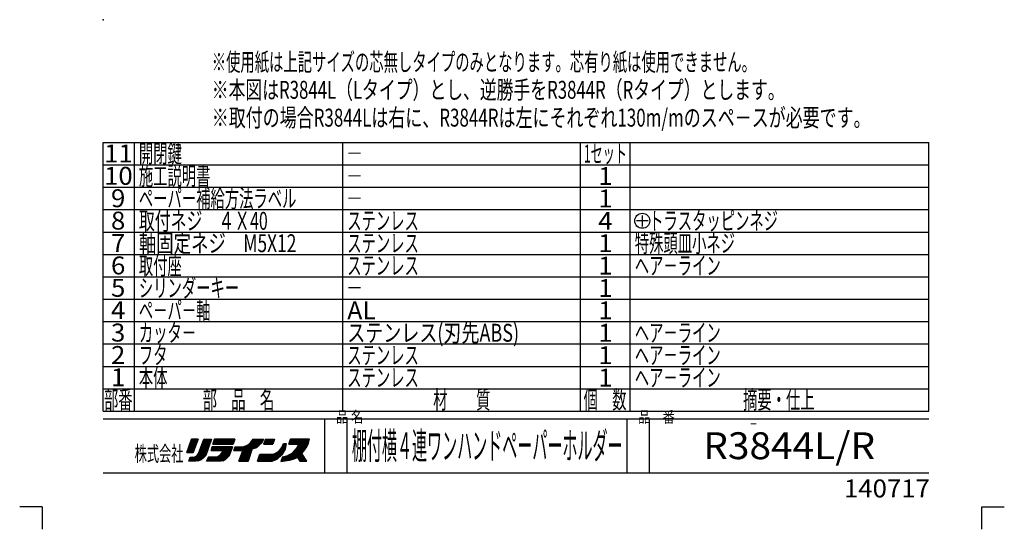
# Model space of a CAD drawing. Units: millimetres. Extents: x -440 to 440, y -614 to 614.
# Drawn here: x -440 to 440, y -614 to -159 of the extents above; entities that cross this region are included whole.
import ezdxf
from ezdxf.enums import TextEntityAlignment as Align

# ---------------------------------------------------------------- set-up
doc = ezdxf.new("R2010")
doc.units = ezdxf.units.MM
doc.header["$PDSIZE"] = 1
doc.layers.add('Layer0240', color=7, linetype='Continuous')
doc.layers.add('ZUWAKU', color=7, linetype='Continuous')
doc.styles.add('dcStyle0', font='txt.shx', dxfattribs={"width": 0.666667, "bigfont": 'bigfont'})
doc.styles.add('dcStyle1', font='txt.shx', dxfattribs={"width": 0.8, "bigfont": 'bigfont'})

# ---------------------------------------------------------------- blocks, each defined once
blk = doc.blocks.new('DC_GROUP_R3844L-R_1')
at = {"layer": 'ZUWAKU', "color": 4, "linetype": 'Continuous', "lineweight": 25}
for p, q in [((116.46, -333.77), (116.46, -343.6)), ((121.57, -338.48), (111.34, -338.48))]:
    blk.add_line(p, q, dxfattribs=at)
blk.add_circle((116.46, -338.48), 6.71, dxfattribs=at)
at = {"layer": 'ZUWAKU', "color": 4, "style": 'dcStyle0', "width": 0.949153}
blk.add_text('\u3000トラスタッピンネジ', height=16, dxfattribs=at).set_placement((109.75, -346.48), (237.75, -346.48), align=Align.FIT)

msp = doc.modelspace()

# ---------------------------------------------------------------- linework, layer by layer
at = {"color": 9, "linetype": 'Continuous', "lineweight": 15}
msp.add_line((213.368, -519.94), (218.368, -519.94), dxfattribs=at)
at = {"layer": 'ZUWAKU', "color": 56, "linetype": 'Continuous', "lineweight": 25}
for p, q in [((-365.25, -508.482), (-365.25, -268.482)), ((-365.25, -268.482), (372.5, -268.482)), ((372.5, -508.482), (372.5, -268.482)), ((-365.25, -508.482), (372.5, -508.482)), ((-365.25, -515.232), (372.5, -515.232)), ((-365.25, -563.482), (372.5, -563.482))]:
    msp.add_line(p, q, dxfattribs=at)
at = {"layer": 'ZUWAKU', "color": 3, "linetype": 'Continuous', "lineweight": 25}
for p, q in [((-337.5, -508.482), (-337.5, -268.482)), ((-151.25, -508.482), (-151.25, -268.482)), ((61.25, -508.482), (61.25, -268.482)), ((105.75, -508.482), (105.75, -268.482)), ((-365.25, -288.482), (372.5, -288.482)), ((-365.25, -308.482), (372.5, -308.482)), ((-365.25, -328.482), (372.5, -328.482)), ((-365.25, -348.482), (372.5, -348.482)), ((-365.25, -368.482), (372.5, -368.482)), ((-365.25, -388.482), (372.5, -388.482)), ((-365.25, -408.482), (372.5, -408.482)), ((-365.25, -428.482), (372.5, -428.482)), ((-365.25, -448.482), (372.5, -448.482)), ((-365.25, -468.482), (372.5, -468.482)), ((-365.25, -488.482), (372.5, -488.482)), ((-167.25, -563.482), (-167.25, -515.232)), ((-147.25, -563.482), (-147.25, -515.232)), ((103, -563.482), (103, -515.232)), ((123, -563.482), (123, -515.232))]:
    msp.add_line(p, q, dxfattribs=at)
at = {"layer": 'ZUWAKU', "color": 30, "linetype": 'Continuous', "lineweight": 25}
for p, q in [((-286.45, -533.482), (-290.7, -545.482)), ((-290.7, -545.482), (-286.45, -533.482)), ((-281.654, -536.692), (-290.444, -545.482)), ((-280.975, -534.882), (-290.22, -544.127)), ((-280.706, -533.482), (-289.6, -542.376)), ((-281.838, -533.482), (-288.979, -540.624)), ((-282.969, -533.482), (-288.359, -538.872)), ((-284.1, -533.482), (-287.738, -537.12)), ((-285.232, -533.482), (-287.118, -535.368)), ((-286.363, -533.482), (-286.498, -533.617)), ((-280.45, -533.482), (-286.45, -533.482)), ((-286.45, -533.482), (-280.45, -533.482)), ((-286.45, -533.482), (-280.45, -533.482)), ((-284.95, -545.482), (-280.45, -533.482)), ((-280.45, -533.482), (-284.95, -545.482)), ((-269.732, -536.527), (-281.425, -548.219)), ((-280.2, -546.232), (-275.45, -533.482)), ((-280.2, -546.232), (-275.45, -533.482)), ((-269.152, -534.816), (-279.981, -545.645)), ((-268.95, -533.482), (-279.309, -543.842)), ((-270.081, -533.482), (-278.638, -542.038)), ((-271.213, -533.482), (-277.966, -540.235)), ((-272.344, -533.482), (-277.294, -538.432)), ((-273.475, -533.482), (-276.622, -536.629)), ((-274.607, -533.482), (-275.951, -534.826)), ((-275.45, -533.482), (-268.7, -533.482)), ((-274.65, -533.482), (-269.152, -533.482)), ((-268.7, -533.482), (-273.7, -548.232)), ((-267.4, -537.982), (-265.9, -533.482)), ((-267.4, -537.982), (-265.9, -533.482)), ((-265.9, -533.482), (-267.4, -537.982)), ((-263.195, -533.482), (-267.253, -537.54)), ((-264.326, -533.482), (-266.687, -535.843)), ((-262.063, -533.482), (-266.563, -537.982)), ((-265.457, -533.482), (-266.121, -534.146)), ((-265.9, -533.482), (-247.65, -533.482)), ((-247.65, -533.482), (-265.9, -533.482)), ((-260.932, -533.482), (-265.432, -537.982)), ((-259.8, -533.482), (-264.3, -537.982)), ((-258.669, -533.482), (-263.169, -537.982)), ((-257.538, -533.482), (-262.038, -537.982)), ((-256.406, -533.482), (-260.906, -537.982)), ((-255.275, -533.482), (-259.775, -537.982)), ((-254.144, -533.482), (-258.644, -537.982)), ((-253.012, -533.482), (-257.512, -537.982)), ((-251.881, -533.482), (-256.381, -537.982)), ((-250.75, -533.482), (-255.25, -537.982)), ((-249.618, -533.482), (-254.118, -537.982)), ((-248.487, -533.482), (-252.987, -537.982)), ((-247.797, -533.924), (-251.855, -537.982)), ((-248.363, -535.621), (-250.724, -537.982)), ((-247.65, -533.482), (-249.15, -537.982)), ((-247.65, -533.482), (-249.15, -537.982)), ((-224.444, -533.482), (-244.204, -553.242)), ((-225.575, -533.482), (-243.544, -551.451)), ((-226.706, -533.482), (-242.884, -549.66)), ((-227.838, -533.482), (-242.224, -547.868)), ((-228.969, -533.482), (-241.564, -546.077)), ((-230.1, -533.482), (-240.904, -544.286)), ((-235.95, -538.482), (-233.45, -536.232)), ((-235.95, -538.482), (-233.45, -536.232)), ((-235.95, -538.482), (-233.45, -536.232)), ((-233.45, -536.232), (-231.45, -533.482)), ((-231.232, -533.482), (-232.032, -534.282)), ((-223.312, -533.482), (-232.001, -542.171)), ((-231.45, -533.482), (-222.2, -533.482)), ((-222.181, -533.482), (-230.367, -541.668)), ((-223.186, -535.619), (-228.398, -540.831)), ((-223.7, -536.732), (-226.2, -539.232)), ((-223.7, -536.732), (-226.2, -539.232)), ((-226.2, -539.232), (-223.7, -536.732)), ((-222.2, -533.482), (-223.7, -536.732)), ((-223.7, -536.732), (-222.2, -533.482)), ((-220.3, -533.482), (-222.05, -537.982)), ((-217.188, -533.482), (-221.688, -537.982)), ((-218.319, -533.482), (-221.561, -536.724)), ((-219.45, -533.482), (-220.841, -534.872)), ((-216.056, -533.482), (-220.556, -537.982)), ((-220.3, -533.482), (-212.3, -533.482)), ((-214.925, -533.482), (-219.425, -537.982)), ((-213.794, -533.482), (-218.294, -537.982)), ((-212.662, -533.482), (-217.162, -537.982)), ((-212.685, -534.636), (-216.031, -537.982)), ((-213.25, -536.333), (-214.9, -537.982)), ((-212.3, -533.482), (-213.8, -537.982)), ((-212.3, -533.482), (-213.8, -537.982)), ((-212.3, -533.482), (-213.8, -537.982)), ((-182.619, -533.482), (-201.842, -552.706)), ((-181.487, -533.482), (-200.485, -552.48)), ((-199.5, -537.982), (-198, -533.482)), ((-198, -533.482), (-199.5, -537.982)), ((-195.064, -533.482), (-199.468, -537.887)), ((-181.258, -534.384), (-199.127, -552.253)), ((-196.195, -533.482), (-198.902, -536.19)), ((-193.932, -533.482), (-198.432, -537.982)), ((-197.326, -533.482), (-198.337, -534.492)), ((-181, -533.482), (-198, -533.482)), ((-181, -533.482), (-198, -533.482)), ((-181.71, -535.968), (-197.564, -551.822)), ((-192.801, -533.482), (-197.301, -537.982)), ((-183.75, -533.482), (-196.25, -545.982)), ((-191.67, -533.482), (-196.17, -537.982)), ((-190.538, -533.482), (-195.038, -537.982)), ((-189.407, -533.482), (-193.907, -537.982)), ((-188.275, -533.482), (-192.775, -537.982)), ((-184.881, -533.482), (-192.247, -540.848)), ((-187.144, -533.482), (-191.644, -537.982)), ((-186.013, -533.482), (-190.898, -538.367)), ((-182, -536.982), (-181, -533.482)), ((-182, -536.982), (-181, -533.482)), ((-182, -536.982), (-181, -533.482)), ((-290.7, -545.482), (-284.95, -545.482)), ((-284.95, -545.482), (-290.7, -545.482)), ((-284.95, -545.482), (-290.7, -545.482)), ((-282.333, -538.503), (-289.312, -545.482)), ((-283.011, -540.313), (-288.181, -545.482)), ((-283.69, -542.123), (-287.05, -545.482)), ((-284.369, -543.933), (-285.918, -545.482)), ((-270.312, -538.239), (-285.306, -553.232)), ((-270.893, -539.95), (-284.175, -553.232)), ((-271.473, -541.662), (-283.043, -553.232)), ((-272.053, -543.373), (-281.824, -553.145)), ((-272.633, -545.085), (-280.567, -553.019)), ((-267.9, -540.232), (-268.9, -543.732)), ((-268.9, -543.732), (-267.9, -540.232)), ((-268.9, -543.732), (-267.9, -540.232)), ((-268.9, -543.732), (-258.4, -543.732)), ((-258.4, -543.732), (-268.9, -543.732)), ((-265.082, -540.232), (-268.582, -543.732)), ((-266.214, -540.232), (-268.575, -542.593)), ((-267.345, -540.232), (-268.122, -541.009)), ((-249.9, -540.232), (-267.9, -540.232)), ((-263.951, -540.232), (-267.451, -543.732)), ((-249.15, -537.982), (-267.4, -537.982)), ((-267.4, -537.982), (-249.15, -537.982)), ((-262.82, -540.232), (-266.32, -543.732)), ((-252.637, -540.232), (-265.637, -553.232)), ((-261.688, -540.232), (-265.188, -543.732)), ((-251.506, -540.232), (-264.506, -553.232)), ((-260.557, -540.232), (-264.057, -543.732)), ((-250.375, -540.232), (-263.375, -553.232)), ((-259.425, -540.232), (-262.925, -543.732)), ((-250.275, -541.264), (-262.243, -553.232)), ((-258.294, -540.232), (-261.794, -543.732)), ((-250.922, -543.042), (-261.112, -553.232)), ((-257.163, -540.232), (-260.663, -543.732)), ((-258.9, -545.482), (-260.15, -546.982)), ((-260.15, -546.982), (-258.9, -545.482)), ((-260.15, -546.982), (-258.9, -545.482)), ((-251.568, -544.82), (-259.924, -553.176)), ((-256.031, -540.232), (-259.531, -543.732)), ((-258.4, -543.732), (-258.9, -545.482)), ((-258.9, -545.482), (-258.4, -543.732)), ((-258.9, -545.482), (-258.4, -543.732)), ((-253.769, -540.232), (-258.853, -545.316)), ((-254.9, -540.232), (-258.4, -543.732)), ((-252.9, -548.482), (-249.9, -540.232)), ((-249.9, -540.232), (-252.9, -548.482)), ((-248.929, -537.318), (-249.593, -537.982)), ((-247.45, -540.232), (-248.7, -543.732)), ((-248.7, -543.732), (-247.45, -540.232)), ((-248.7, -543.732), (-240.7, -543.732)), ((-241.1, -543.732), (-248.7, -543.732)), ((-245.901, -540.232), (-248.31, -542.641)), ((-244.77, -540.232), (-248.27, -543.732)), ((-247.033, -540.232), (-247.682, -540.881)), ((-247.45, -540.232), (-242.7, -540.232)), ((-247.45, -540.232), (-242.7, -540.232)), ((-247.45, -540.232), (-242.7, -540.232)), ((-243.639, -540.232), (-247.139, -543.732)), ((-242.491, -540.216), (-246.007, -543.732)), ((-241.266, -540.122), (-244.876, -543.732)), ((-244.2, -553.232), (-240.7, -543.732)), ((-244.2, -553.232), (-240.7, -543.732)), ((-244.2, -553.232), (-240.7, -543.732)), ((-240.04, -540.028), (-243.745, -543.732)), ((-232.271, -542.441), (-243.062, -553.232)), ((-242.7, -540.232), (-239.45, -539.982)), ((-242.7, -540.232), (-239.45, -539.982)), ((-242.7, -540.232), (-239.45, -539.982)), ((-238.423, -539.542), (-242.613, -543.732)), ((-232.856, -544.158), (-241.931, -553.232)), ((-236.443, -538.694), (-241.482, -543.732)), ((-239.45, -539.982), (-235.95, -538.482)), ((-239.45, -539.982), (-235.95, -538.482)), ((-239.45, -539.982), (-235.95, -538.482)), ((-235.95, -553.232), (-232.2, -542.232)), ((-232.2, -542.232), (-235.95, -553.232)), ((-228.95, -541.232), (-232.2, -542.232)), ((-228.95, -541.232), (-232.2, -542.232)), ((-232.2, -542.232), (-228.95, -541.232)), ((-226.2, -539.232), (-228.95, -541.232)), ((-228.95, -541.232), (-226.2, -539.232)), ((-222.05, -537.982), (-213.8, -537.982)), ((-214.2, -537.982), (-222.05, -537.982)), ((-210.499, -545.582), (-218.15, -553.232)), ((-201.984, -538.198), (-217.018, -553.232)), ((-202.25, -539.596), (-215.887, -553.232)), ((-202.516, -540.993), (-214.755, -553.232)), ((-213.768, -537.982), (-213.816, -538.03)), ((-213.3, -546.982), (-210.3, -545.482)), ((-213.3, -546.982), (-210.3, -545.482)), ((-202.783, -542.391), (-213.083, -552.691)), ((-204.386, -545.126), (-211.047, -551.786)), ((-210.3, -545.482), (-207.55, -543.232)), ((-210.3, -545.482), (-207.55, -543.232)), ((-207.55, -543.232), (-205.55, -540.482)), ((-207.55, -543.232), (-205.55, -540.482)), ((-202.15, -537.232), (-205.951, -541.034)), ((-205.8, -547.482), (-202.8, -542.482)), ((-202.8, -542.482), (-205.8, -547.482)), ((-202.8, -542.482), (-205.8, -547.482)), ((-205.55, -540.482), (-204.3, -537.232)), ((-205.55, -540.482), (-204.3, -537.232)), ((-203.281, -537.232), (-204.937, -538.888)), ((-204.3, -537.232), (-201.8, -537.232)), ((-204.3, -537.232), (-201.8, -537.232)), ((-204.3, -537.232), (-201.8, -537.232)), ((-202.8, -542.482), (-201.8, -537.232)), ((-201.8, -537.232), (-202.8, -542.482)), ((-190.67, -537.982), (-199.5, -537.982)), ((-199.5, -537.982), (-191.5, -537.982)), ((-199.5, -537.982), (-191.5, -537.982)), ((-193, -542.232), (-196.25, -545.982)), ((-193, -542.232), (-196.25, -545.982)), ((-196.25, -545.982), (-193, -542.232)), ((-182.349, -537.738), (-195.98, -551.369)), ((-183.318, -539.839), (-194.318, -550.838)), ((-190.67, -537.949), (-193, -542.232)), ((-185.339, -542.991), (-192.621, -550.272)), ((-187.75, -546.232), (-185.5, -543.232)), ((-187.75, -546.232), (-185.5, -543.232)), ((-185.5, -543.232), (-183.5, -540.232)), ((-185.5, -543.232), (-183.5, -540.232)), ((-183.5, -540.232), (-182, -536.982)), ((-183.5, -540.232), (-182, -536.982)), ((-288.95, -553.232), (-287.7, -549.482)), ((-288.95, -553.232), (-287.7, -549.482)), ((-288.95, -553.232), (-287.7, -549.482)), ((-282.7, -553.232), (-288.95, -553.232)), ((-284.879, -549.411), (-288.7, -553.232)), ((-286.081, -549.482), (-288.509, -551.91)), ((-287.213, -549.482), (-287.944, -550.213)), ((-287.7, -549.482), (-285.45, -549.482)), ((-287.7, -549.482), (-285.45, -549.482)), ((-287.7, -549.482), (-285.45, -549.482)), ((-283.586, -549.249), (-287.569, -553.232)), ((-281.471, -548.266), (-286.437, -553.232)), ((-285.45, -549.482), (-283.45, -549.232)), ((-285.45, -549.482), (-283.45, -549.232)), ((-285.45, -549.482), (-283.45, -549.232)), ((-283.45, -549.232), (-281.45, -548.232)), ((-283.45, -549.232), (-281.45, -548.232)), ((-280.2, -552.982), (-282.7, -553.232)), ((-281.45, -548.232), (-280.2, -546.232)), ((-281.45, -548.232), (-280.2, -546.232)), ((-277.7, -551.982), (-280.2, -552.982)), ((-277.7, -551.982), (-280.2, -552.982)), ((-273.213, -546.796), (-278.865, -552.448)), ((-275.7, -550.232), (-277.7, -551.982)), ((-275.7, -550.232), (-277.7, -551.982)), ((-275.7, -550.232), (-277.7, -551.982)), ((-273.7, -548.232), (-275.7, -550.232)), ((-273.7, -548.232), (-275.7, -550.232)), ((-271.4, -549.482), (-272.9, -553.232)), ((-272.9, -553.232), (-271.4, -549.482)), ((-260.15, -553.232), (-272.9, -553.232)), ((-260.15, -553.232), (-272.9, -553.232)), ((-269.807, -549.482), (-272.462, -552.137)), ((-268.675, -549.482), (-272.425, -553.232)), ((-270.938, -549.482), (-271.708, -550.252)), ((-263.15, -549.482), (-271.4, -549.482)), ((-271.4, -549.482), (-263.15, -549.482)), ((-271.4, -549.482), (-263.15, -549.482)), ((-267.544, -549.482), (-271.294, -553.232)), ((-266.413, -549.482), (-270.163, -553.232)), ((-265.281, -549.482), (-269.031, -553.232)), ((-264.15, -549.482), (-267.9, -553.232)), ((-262.69, -549.154), (-266.769, -553.232)), ((-261.4, -548.232), (-263.15, -549.482)), ((-263.15, -549.482), (-261.4, -548.232)), ((-263.15, -549.482), (-261.4, -548.232)), ((-260.15, -546.982), (-261.4, -548.232)), ((-261.4, -548.232), (-260.15, -546.982)), ((-261.4, -548.232), (-260.15, -546.982)), ((-258.15, -552.732), (-260.15, -553.232)), ((-252.215, -546.598), (-258.415, -552.799)), ((-258.15, -552.732), (-256.15, -551.732)), ((-256.15, -551.732), (-258.15, -552.732)), ((-256.15, -551.732), (-258.15, -552.732)), ((-252.861, -548.376), (-256.285, -551.8)), ((-256.15, -551.732), (-254.65, -550.232)), ((-254.65, -550.232), (-256.15, -551.732)), ((-254.65, -550.232), (-252.9, -548.482)), ((-252.9, -548.482), (-254.65, -550.232)), ((-252.9, -548.482), (-254.65, -550.232)), ((-244.2, -553.232), (-235.95, -553.232)), ((-235.95, -553.232), (-244.2, -553.232)), ((-235.95, -553.232), (-244.2, -553.232)), ((-233.442, -545.874), (-240.8, -553.232)), ((-234.027, -547.591), (-239.668, -553.232)), ((-234.612, -549.307), (-238.537, -553.232)), ((-235.197, -551.024), (-237.405, -553.232)), ((-235.782, -552.741), (-236.274, -553.232)), ((-227.55, -553.232), (-225.3, -546.982)), ((-227.55, -553.232), (-225.3, -546.982)), ((-227.55, -553.232), (-225.3, -546.982)), ((-227.55, -553.232), (-214.3, -553.232)), ((-214.8, -553.232), (-227.55, -553.232)), ((-220.95, -546.982), (-227.2, -553.232)), ((-222.082, -546.982), (-227.11, -552.011)), ((-223.213, -546.982), (-226.474, -550.243)), ((-219.819, -546.982), (-226.069, -553.232)), ((-224.345, -546.982), (-225.837, -548.475)), ((-225.3, -546.982), (-213.3, -546.982)), ((-225.3, -546.982), (-213.3, -546.982)), ((-225.3, -546.982), (-213.3, -546.982)), ((-218.688, -546.982), (-224.938, -553.232)), ((-217.556, -546.982), (-223.806, -553.232)), ((-216.425, -546.982), (-222.675, -553.232)), ((-215.294, -546.982), (-221.544, -553.232)), ((-214.162, -546.982), (-220.412, -553.232)), ((-212.762, -546.713), (-219.281, -553.232)), ((-214.3, -553.232), (-209.8, -551.232)), ((-209.8, -551.232), (-205.8, -547.482)), ((-205.8, -547.482), (-209.8, -551.232)), ((-205, -549.232), (-206.5, -553.482)), ((-205, -549.232), (-206.5, -553.482)), ((-206.5, -553.482), (-199, -552.232)), ((-202.333, -548.671), (-206.149, -552.487)), ((-200.899, -548.369), (-205.915, -553.385)), ((-203.766, -548.972), (-205.532, -550.738)), ((-205, -549.232), (-200.25, -548.232)), ((-198.836, -547.437), (-204.558, -553.158)), ((-196.25, -545.982), (-203.2, -552.932)), ((-196.25, -545.982), (-200.25, -548.232)), ((-200.25, -548.232), (-196.25, -545.982)), ((-199, -552.232), (-195.5, -551.232)), ((-199, -552.232), (-195.5, -551.232)), ((-199, -552.232), (-195.5, -551.232)), ((-195.5, -551.232), (-191.75, -549.982)), ((-195.5, -551.232), (-191.75, -549.982)), ((-195.5, -551.232), (-191.75, -549.982)), ((-191.75, -549.982), (-189.75, -553.232)), ((-187.636, -546.419), (-191.54, -550.323)), ((-187.209, -547.123), (-191.109, -551.024)), ((-186.781, -547.827), (-190.678, -551.724)), ((-186.354, -548.531), (-190.247, -552.424)), ((-185.927, -549.235), (-189.816, -553.125)), ((-183.5, -553.232), (-189.75, -553.232)), ((-189.75, -553.232), (-183.5, -553.232)), ((-189.75, -553.232), (-183.5, -553.232)), ((-185.499, -549.939), (-188.792, -553.232)), ((-183.5, -553.232), (-187.75, -546.232)), ((-183.5, -553.232), (-187.75, -546.232)), ((-183.5, -553.232), (-187.75, -546.232)), ((-185.072, -550.643), (-187.661, -553.232)), ((-184.644, -551.347), (-186.529, -553.232)), ((-184.217, -552.051), (-185.398, -553.232)), ((-183.79, -552.755), (-184.267, -553.232))]:
    msp.add_line(p, q, dxfattribs=at)
at = {"layer": 'ZUWAKU', "color": 9, "linetype": 'Continuous', "lineweight": 25}
for p, q in [((-420, -594), (-440, -594)), ((-420, -594), (-420, -614)), ((420, -614), (420, -594)), ((420, -594), (440, -594))]:
    msp.add_line(p, q, dxfattribs=at)
at = {"layer": 'ZUWAKU', "color": 3, "linetype": 'Continuous'}
msp.add_point((-365.25, -158.862), dxfattribs=at)

# ---------------------------------------------------------------- block references
at = {"layer": 'ZUWAKU', "linetype": 'Continuous'}
msp.add_blockref('DC_GROUP_R3844L-R_1', (0, 0), dxfattribs=at)

# ---------------------------------------------------------------- texts
at = {"layer": 'Layer0240', "color": 4, "style": 'dcStyle0'}
for s, height, width, p, p2 in [('※使用紙は上記サイズの芯無しタイプのみとなります。芯有り紙は使用できません。', 16, 0.937445, (-268.339, -204.632), (218.061, -204.632)), ('※本図はR3844L（Lタイプ）とし、逆勝手をR3844R（Rタイプ）とします。', 16, 0.904441, (-268.339, -229.479), (243.661, -229.479)), ('※取付の場合R3844Lは右に、R3844Rは左にそれぞれ130m/mのスペ－スが必要です。', 16, 0.875198, (-268.339, -254.327), (320.461, -254.327)), ('開閉鍵', 16, 0.988235, (-333.5, -286.482), (-295.1, -286.482)), ('1セット', 16, 0.709859, (64.3, -286.482), (102.7, -286.482)), ('―', 16, 1.12, (-147.25, -286.482), (-134.45, -286.482)), ('施工説明書', 16, 0.965517, (-333.5, -306.482), (-269.5, -306.482)), ('―', 16, 1.12, (-147.25, -306.482), (-134.45, -306.482)), ('1', 16, 1.527273, (77.1, -306.482), (89.9, -306.482)), ('ペーパー補給方法ラベル', 16, 0.947692, (-333.5, -326.482), (-192.7, -326.482)), ('1', 16, 1.527273, (77.1, -326.482), (89.9, -326.482)), ('―', 16, 1.12, (-147.25, -326.482), (-134.45, -326.482)), ('取付ネジ\u3000４Ｘ40', 16, 0.927607, (-333.5, -346.482), (-218.3, -346.482)), ('ステンレス', 16, 0.965517, (-147.25, -346.482), (-83.25, -346.482)), ('4', 16, 0.933333, (77.1, -346.482), (89.9, -346.482)), ('軸固定ネジ\u3000M5X12', 16, 0.884211, (-333.5, -366.482), (-192.7, -366.482)), ('ステンレス', 16, 0.965517, (-147.25, -366.482), (-83.25, -366.482)), ('1', 16, 1.527273, (77.1, -366.482), (89.9, -366.482)), ('特殊頭皿小ネジ', 16, 0.956098, (109.75, -366.482), (199.35, -366.482)), ('取付座', 16, 0.988235, (-333.5, -386.482), (-295.1, -386.482)), ('ヘア－ライン', 16, 0.96, (109.75, -386.482), (186.55, -386.482)), ('ステンレス', 16, 0.965517, (-147.25, -386.482), (-83.25, -386.482)), ('1', 16, 1.527273, (77.1, -386.482), (89.9, -386.482)), ('シリンダーキー', 16, 0.956098, (-333.5, -406.482), (-243.9, -406.482)), ('1', 16, 1.527273, (77.1, -406.482), (89.9, -406.482)), ('―', 16, 1.12, (-147.25, -406.482), (-134.45, -406.482)), ('ペ－パ－軸', 16, 0.965517, (-333.5, -426.482), (-269.5, -426.482)), ('AL', 16, 0.988235, (-147.25, -426.482), (-121.65, -426.482)), ('1', 16, 1.527273, (77.1, -426.482), (89.9, -426.482)), ('カッタ－', 16, 0.973913, (-333.5, -446.482), (-282.3, -446.482)), ('ステンレス(刃先ABS)', 16, 0.964593, (-147.25, -446.482), (6.35, -446.482)), ('1', 16, 1.527273, (77.1, -446.482), (89.9, -446.482)), ('ヘア－ライン', 16, 0.96, (109.75, -446.482), (186.55, -446.482)), ('フタ', 16, 1.018182, (-333.5, -466.482), (-307.9, -466.482)), ('ステンレス', 16, 0.965517, (-147.25, -466.482), (-83.25, -466.482)), ('1', 16, 1.527273, (77.1, -466.482), (89.9, -466.482)), ('ヘア－ライン', 16, 0.96, (109.75, -466.482), (186.55, -466.482)), ('本体', 16, 1.018182, (-333.5, -486.482), (-307.9, -486.482)), ('ステンレス', 16, 0.965517, (-147.25, -486.482), (-83.25, -486.482)), ('1', 16, 1.527273, (77.1, -486.482), (89.9, -486.482)), ('ヘア－ライン', 16, 0.96, (109.75, -486.482), (186.55, -486.482)), ('棚付横４連ワンハンドペーパーホルダー', 24, 0.659439, (-143.085, -551.357), (98.835, -551.357)), ('R3844L/R', 24, 0.850633, (170.95, -551.357), (324.55, -551.357))]:
    msp.add_text(s, height=height, dxfattribs=dict(at, width=width)).set_placement(p, p2, align=Align.FIT)
at = {"layer": 'ZUWAKU', "color": 4, "style": 'dcStyle0'}
for s, width, p, p2 in [('11', 1.083871, (-364.584, -286.322), (-338.984, -286.322)), ('10', 0.908108, (-364.584, -306.322), (-338.984, -306.322)), ('9', 1.05, (-358.403, -326.322), (-345.603, -326.322)), ('8', 0.988235, (-358.403, -346.322), (-345.603, -346.322)), ('7', 0.988235, (-358.403, -366.322), (-345.603, -366.322)), ('6', 0.988235, (-358.403, -386.322), (-345.603, -386.322)), ('5', 0.988235, (-358.403, -406.322), (-345.603, -406.322)), ('4', 0.933333, (-358.403, -426.322), (-345.603, -426.322)), ('3', 0.988235, (-358.403, -446.322), (-345.603, -446.322)), ('2', 0.988235, (-358.403, -466.322), (-345.603, -466.322)), ('1', 1.527273, (-358.403, -486.322), (-345.603, -486.322)), ('部番', 1.018182, (-364.676, -506.243), (-339.076, -506.243)), ('部\u3000品\u3000名', 0.965517, (-276.507, -506.243), (-212.507, -506.243)), ('材\u3000\u3000質', 0.973913, (-70.438, -506.243), (-19.238, -506.243)), ('個\u3000数', 0.988235, (63.946, -506.243), (102.346, -506.243)), ('摘要・仕上', 0.965517, (206.488, -506.243), (270.488, -506.243)), ('140717', 0.861538, (296.675, -585.506), (373.475, -585.506))]:
    msp.add_text(s, height=16, dxfattribs=dict(at, width=width)).set_placement(p, p2, align=Align.FIT)
at = {"layer": 'ZUWAKU', "color": 4, "style": 'dcStyle1', "width": 0.8}
for s, p in [('品 名', (-157.252, -518.664)), ('品\u3000番', (112.757, -518.734))]:
    msp.add_text(s, height=9.996, dxfattribs=at).set_placement(p)
at = {"layer": 'ZUWAKU', "color": 30, "style": 'dcStyle0', "width": 0.973913}
msp.add_text('株式会社', height=13.6, dxfattribs=at).set_placement((-337.205, -553.232), (-293.685, -553.232), align=Align.FIT)

doc.saveas('drawing.dxf')
